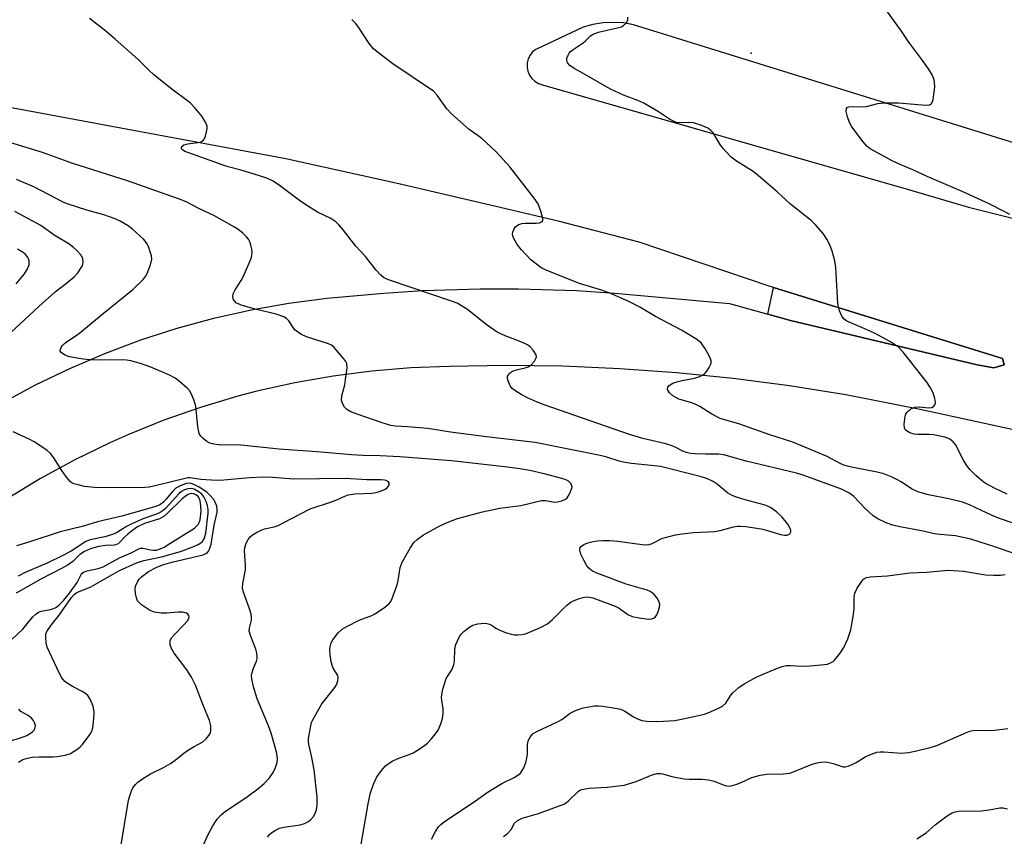
# Model space of a CAD drawing. Units: inches. Extents: x 1267761 to 1273761, y 481454 to 485454.
# Drawn here: x 1267965 to 1268216, y 482101 to 482309 of the extents above; entities that cross this region are included whole.
import ezdxf

# ---------------------------------------------------------------- set-up
doc = ezdxf.new("R2010")
doc.units = ezdxf.units.IN
doc.header["$MEASUREMENT"] = 0
for name, color, linetype in [('CNTRL-Analytical Point', 7, 'Continuous'), ('CULTRL-Pad', 6, 'Continuous'), ('TRANS-Road', 130, 'Continuous'), ('Undefined', 1, 'Continuous')]:
    doc.layers.add(name, color=color, linetype=linetype)

msp = doc.modelspace()

# ---------------------------------------------------------------- linework, layer by layer
at = {"layer": 'CNTRL-Analytical Point'}
msp.add_point((1268151.47, 482300.57, 196), dxfattribs=at)
at = {"layer": 'CULTRL-Pad'}
msp.add_lwpolyline([(1268215.89, 482221.27), (1268213.26, 482220.47), (1268209.02, 482221.29), (1268161.52, 482232.55), (1268155.73, 482234.15), (1268157.16, 482240.93), (1268215.49, 482222.89)], close=True, dxfattribs=at)
at = {"layer": 'TRANS-Road'}
for points in [[(1268259.38, 482265.01, 0), (1268121.55, 482307.83, 0), (1268118.98, 482308.26, 0), (1268116.38, 482308.41, 0), (1268113.78, 482308.28, 0), (1268111.21, 482307.87, 0), (1268108.7, 482307.17, 0), (1268096.64, 482301.55, 0), (1268095.83, 482300.88, 0), (1268095.18, 482300.05, 0), (1268094.72, 482299.1, 0), (1268094.47, 482298.08, 0), (1268094.44, 482297.02, 0), (1268094.63, 482295.99, 0), (1268095.04, 482295.02, 0), (1268095.65, 482294.15, 0), (1268096.42, 482293.44, 0), (1268097.33, 482292.9, 0), (1268098.32, 482292.56, 0), (1268190.94, 482266.05, 0), (1268206.83, 482261.36, 0), (1268259.65, 482248.25, 0)], [(1267960.68, 482211.51, 0), (1267969.24, 482216.14, 0), (1267978, 482220.37, 0), (1267986.95, 482224.19, 0), (1267996.06, 482227.6, 0), (1268005.31, 482230.59, 0), (1268014.69, 482233.16, 0), (1268024.19, 482235.29, 0), (1268033.76, 482236.99, 0), (1268043.41, 482238.25, 0), (1268057.99, 482239.49, 0), (1268067.77, 482240.15, 0), (1268082.48, 482240.65, 0), (1268092.29, 482240.65, 0), (1268107, 482240.15, 0), (1268116.78, 482239.49, 0), (1268145.96, 482236.84, 0), (1268155.73, 482234.15, 0), (1268161.52, 482232.55, 0), (1268209.02, 482221.29, 0), (1268213.26, 482220.47, 0), (1268215.89, 482221.27, 0), (1268215.49, 482222.89, 0), (1268157.16, 482240.93, 0), (1268156.08, 482241.26, 0), (1268123, 482252.46, 0), (1268102.68, 482257.72, 0), (1268089.05, 482260.97, 0), (1268061.75, 482267.29, 0), (1268033.01, 482273.68, 0), (1267906, 482297.3, 0)], [(1268262.79, 482195.02, 0), (1268194.5, 482209.9, 0), (1268175.55, 482213.61, 0), (1268161.25, 482215.89, 0), (1268146.88, 482217.77, 0), (1268132.47, 482219.23, 0), (1268118.03, 482220.28, 0), (1268103.56, 482220.9, 0), (1268089.07, 482221.1, 0), (1268074.59, 482220.88, 0), (1268064.81, 482220.49, 0), (1268054.92, 482219.68, 0), (1268045.08, 482218.42, 0), (1268035.3, 482216.7, 0), (1268025.62, 482214.53, 0), (1268020.82, 482213.28, 0), (1268011.32, 482210.43, 0), (1268001.95, 482207.15, 0), (1267992.75, 482203.44, 0), (1267988.21, 482201.43, 0), (1267979.29, 482197.08, 0), (1267970.58, 482192.33, 0), (1267962.1, 482187.17, 0)]]:
    msp.add_polyline3d(points, dxfattribs=at)
at = {"layer": 'Undefined'}
for points, elevation in [([(1268217.37, 482259.49), (1268215.92, 482260.31), (1268212.07, 482262.24), (1268205.17, 482265.41), (1268196.27, 482269.18), (1268192.62, 482270.87), (1268189.44, 482272.22), (1268187.57, 482273.14), (1268181.76, 482276.27), (1268180.94, 482276.9), (1268179.98, 482278.02), (1268177.13, 482281.82), (1268176.49, 482282.94), (1268176.01, 482284.35), (1268175.7, 482285.75), (1268175.72, 482286.46), (1268175.94, 482286.77), (1268176.37, 482286.94), (1268177.16, 482287.03), (1268179.72, 482286.96), (1268180.84, 482287.02), (1268183.76, 482287.81), (1268185.24, 482287.93), (1268189.11, 482287.9), (1268195.91, 482287.33), (1268196.93, 482287.44), (1268197.33, 482287.66), (1268197.48, 482287.83), (1268197.81, 482288.78), (1268198.21, 482291.92), (1268198.17, 482293.31), (1268197.96, 482294.08), (1268197.56, 482295.07), (1268196.67, 482296.56), (1268194.97, 482298.97), (1268191.63, 482303.38), (1268189.74, 482306.2), (1268184.38, 482313.57)], 196), ([(1268222.16, 482179.65), (1268214.75, 482182.19), (1268212.86, 482182.97), (1268207.04, 482185.63), (1268205.26, 482186.3), (1268201.82, 482187.2), (1268196.61, 482188.23), (1268193.92, 482188.94), (1268192.32, 482189.69), (1268189.68, 482191.46), (1268188.43, 482192.21), (1268187.41, 482192.7), (1268185.29, 482193.5), (1268183.6, 482193.93), (1268176.99, 482195.25), (1268175.31, 482195.69), (1268174.29, 482196.12), (1268170.86, 482197.93), (1268162.1, 482201.59), (1268156.22, 482203.43), (1268148.36, 482206.28), (1268144.4, 482207.35), (1268143.58, 482207.64), (1268141.51, 482208.73), (1268138.39, 482210.66), (1268137.41, 482211.19), (1268136.37, 482211.58), (1268133.09, 482212.57), (1268132.3, 482212.94), (1268131.56, 482213.41), (1268130.72, 482214.17), (1268130.22, 482215.03), (1268130.23, 482215.55), (1268130.61, 482216.04), (1268131.55, 482216.59), (1268132.6, 482216.97), (1268133.9, 482217.29), (1268137.03, 482217.84), (1268138.43, 482218.3), (1268139.22, 482218.69), (1268139.69, 482219.03), (1268140.22, 482219.63), (1268140.8, 482220.55), (1268141.14, 482221.28), (1268141.28, 482221.77), (1268141.28, 482222.26), (1268141.14, 482222.77), (1268140.67, 482223.77), (1268139.69, 482225.52), (1268138.72, 482226.88), (1268137.44, 482227.88), (1268133.72, 482230.13), (1268127.09, 482233.59), (1268123.14, 482235.91), (1268120.34, 482237.38), (1268115.29, 482239.56), (1268113.11, 482240.34), (1268107.76, 482241.99), (1268099.44, 482245.25), (1268097.9, 482246.04), (1268095.41, 482247.98), (1268092.98, 482250.53), (1268091.9, 482251.93), (1268090.93, 482253.72), (1268090.75, 482254.51), (1268090.82, 482255), (1268091.1, 482255.72), (1268091.51, 482256.38), (1268091.87, 482256.73), (1268092.32, 482256.98), (1268093.1, 482257.2), (1268093.92, 482257.3), (1268096.77, 482257.28), (1268097.59, 482257.43), (1268098.24, 482257.71), (1268098.44, 482258.04), (1268098.45, 482258.48), (1268097.97, 482260.35), (1268097.23, 482262.23), (1268096.26, 482263.67), (1268090, 482271.62), (1268086.5, 482275.53), (1268082.9, 482278.83), (1268082.01, 482279.55), (1268079.68, 482281.16), (1268075.17, 482285.12), (1268074, 482286.43), (1268071.51, 482289.93), (1268070.58, 482290.87), (1268060.23, 482297.85), (1268056.69, 482300.57), (1268055.33, 482301.72), (1268054.24, 482303.02), (1268051.68, 482306.93), (1268050.81, 482308.1), (1268049.78, 482309.13)], 192), ([(1268216.65, 482188.36), (1268213.47, 482189.87), (1268211.06, 482191.19), (1268209.93, 482191.99), (1268208.67, 482193.15), (1268207.26, 482194.56), (1268206.53, 482195.42), (1268205.67, 482196.82), (1268203.48, 482201.02), (1268202.95, 482201.68), (1268202.07, 482202.36), (1268201.58, 482202.62), (1268200.77, 482202.9), (1268197.94, 482203.48), (1268196.78, 482203.57), (1268193.85, 482203.52), (1268192.99, 482203.61), (1268191.9, 482203.97), (1268190.95, 482204.52), (1268190.63, 482204.89), (1268190.53, 482205.12), (1268190.44, 482206.17), (1268190.69, 482208.18), (1268190.86, 482208.71), (1268191.13, 482209.17), (1268191.51, 482209.56), (1268192.17, 482210.06), (1268193.17, 482210.5), (1268194.29, 482210.56), (1268196.75, 482210.32), (1268197.48, 482210.45), (1268197.92, 482210.68), (1268198.37, 482211.21), (1268198.44, 482211.67), (1268198.27, 482212.73), (1268197.81, 482214.11), (1268197.16, 482215.41), (1268196.18, 482216.83), (1268190.2, 482224.49), (1268189.03, 482225.74), (1268186.94, 482227.16), (1268182.87, 482229.31), (1268179.86, 482230.72), (1268175.86, 482232.4), (1268175.15, 482232.85), (1268174.62, 482233.46), (1268174, 482234.97), (1268173.56, 482236.9), (1268173.03, 482246.04), (1268172.79, 482247.76), (1268172.11, 482250.22), (1268171.55, 482251.81), (1268170.75, 482253.27), (1268169.8, 482254.66), (1268167.94, 482256.82), (1268166.73, 482258.03), (1268161.46, 482262.18), (1268158.1, 482265.29), (1268153.37, 482269.4), (1268151.99, 482270.45), (1268147.73, 482273.1), (1268146.38, 482274.1), (1268144.26, 482276.43), (1268143.59, 482277.35), (1268141.78, 482280.28), (1268141.24, 482280.92), (1268140.64, 482281.39), (1268138.91, 482282.2), (1268136.78, 482282.87), (1268135.62, 482282.96), (1268133.32, 482282.82), (1268132.49, 482282.97), (1268131.68, 482283.27), (1268130.66, 482283.8), (1268127.89, 482285.67), (1268124.12, 482287.82), (1268122.64, 482288.53), (1268118.96, 482289.91), (1268115.63, 482291.46), (1268108.89, 482295.33), (1268106.4, 482296.66), (1268105.28, 482297.48), (1268104.75, 482298.12), (1268104.53, 482298.83), (1268104.59, 482299.34), (1268104.87, 482300.1), (1268105.14, 482300.58), (1268105.49, 482301), (1268106.16, 482301.52), (1268108.72, 482303.17), (1268109.31, 482303.69), (1268110.57, 482305.01), (1268111.29, 482305.45), (1268112.65, 482305.89), (1268117.8, 482307.08), (1268118.45, 482307.3), (1268118.99, 482307.58), (1268119.72, 482308.34), (1268120.06, 482309.03), (1268120.12, 482309.72)], 194), ([(1267960.67, 482227.35), (1267970.12, 482236.14), (1267974.27, 482239.81), (1267977.14, 482242.03), (1267979.08, 482243.66), (1267980.03, 482244.72), (1267981.14, 482246.4), (1267981.35, 482246.9), (1267981.45, 482247.39), (1267981.32, 482248.32), (1267980.78, 482249.25), (1267979.69, 482250.49), (1267978.92, 482251.17), (1267977.76, 482252.02), (1267974.28, 482254.1), (1267970.61, 482256.75), (1267964.04, 482260.33)], 184), ([(1267964.36, 482241.87), (1267966.43, 482244.45), (1267967.27, 482245.67), (1267967.65, 482246.7), (1267967.69, 482247.75), (1267967.53, 482248.25), (1267967.27, 482248.72), (1267966.74, 482249.32), (1267966.13, 482249.83), (1267964.69, 482250.7)], 182), ([(1268009.76, 482093.88), (1268013.09, 482101.4), (1268014.42, 482103.97), (1268015.54, 482105.69), (1268016.54, 482106.76), (1268017.64, 482107.71), (1268022.9, 482111.2), (1268025.87, 482113.35), (1268027.52, 482114.7), (1268028.82, 482116.16), (1268029.8, 482117.52), (1268030.38, 482118.78), (1268030.78, 482120.11), (1268030.86, 482120.99), (1268030.69, 482122.33), (1268030.31, 482123.95), (1268029.31, 482127.52), (1268028.62, 482129.44), (1268025.71, 482136.27), (1268024.79, 482139.36), (1268024.33, 482141.34), (1268024.3, 482142.18), (1268024.45, 482143), (1268024.78, 482144.08), (1268025.52, 482145.89), (1268025.68, 482146.58), (1268025.7, 482147.1), (1268025.63, 482147.89), (1268025.41, 482148.93), (1268023.99, 482152.41), (1268023.69, 482153.47), (1268023.72, 482154.26), (1268024.26, 482156.33), (1268024.27, 482157.07), (1268024.14, 482157.86), (1268023.69, 482159.47), (1268022.2, 482163.38), (1268021.94, 482164.5), (1268022.03, 482165.65), (1268022.76, 482169.09), (1268022.75, 482170.24), (1268022.48, 482173.99), (1268022.58, 482174.82), (1268022.94, 482175.85), (1268023.42, 482176.83), (1268023.89, 482177.48), (1268024.52, 482178.01), (1268025.5, 482178.59), (1268026.77, 482179.23), (1268027.56, 482179.54), (1268030, 482180.02), (1268031.08, 482180.38), (1268034.41, 482182.19), (1268039.22, 482184.65), (1268044.37, 482186.3), (1268046.02, 482186.95), (1268048.07, 482187.89), (1268048.88, 482188.15), (1268050.61, 482188.45), (1268054.94, 482188.61), (1268056.04, 482188.81), (1268057.12, 482189.11), (1268058.12, 482189.54), (1268058.77, 482189.96), (1268059.29, 482190.68), (1268059.35, 482191.21), (1268059.14, 482191.49), (1268058.56, 482191.8), (1268058.09, 482191.94), (1268057.25, 482192.04), (1268053.64, 482191.97), (1268048.12, 482192.32), (1268035.05, 482192.17), (1268029.64, 482192.61), (1268027.39, 482192.67), (1268023.75, 482192.51), (1268017.23, 482191.89), (1268015.48, 482191.8), (1268011.38, 482192.05), (1268008.67, 482192.51), (1268008.08, 482192.54), (1267999.37, 482190.37), (1267998.24, 482190.17), (1267997.11, 482190.09), (1267987.08, 482190), (1267984.26, 482190.07), (1267981.76, 482190.34), (1267980.1, 482190.7), (1267979.04, 482191.02), (1267978.56, 482191.27), (1267978.12, 482191.61), (1267977.18, 482192.7), (1267975.97, 482194.36), (1267973.97, 482197.57), (1267973.12, 482198.71), (1267972.26, 482199.44), (1267970.61, 482200.57), (1267968.94, 482201.67), (1267967.66, 482202.36), (1267963.61, 482204.2)], 184), ([(1267990.94, 482098.11), (1267992.99, 482110.48), (1267993.25, 482111.6), (1267993.72, 482112.89), (1267994.08, 482113.61), (1267994.72, 482114.47), (1267995.34, 482115.05), (1267996.78, 482116.1), (1267998.53, 482117.21), (1268001.82, 482118.78), (1268003.62, 482119.8), (1268004.86, 482120.63), (1268007.05, 482122.45), (1268007.97, 482123.12), (1268009.66, 482124.18), (1268011.9, 482125.36), (1268012.71, 482126.09), (1268013.41, 482126.94), (1268013.81, 482127.62), (1268013.95, 482128.11), (1268013.9, 482129.44), (1268013.58, 482130.77), (1268011.94, 482134.66), (1268010.02, 482139.73), (1268008.95, 482141.75), (1268007.77, 482143.7), (1268004.55, 482147.87), (1268003.89, 482149.07), (1268003.54, 482150.06), (1268003.57, 482151.04), (1268003.91, 482151.76), (1268004.65, 482152.65), (1268006.99, 482155.03), (1268007.94, 482156.1), (1268008.32, 482156.76), (1268008.37, 482157.15), (1268008.27, 482157.48), (1268008.04, 482157.79), (1268007.71, 482158.04), (1268006.77, 482158.35), (1268005.61, 482158.37), (1268002.67, 482158.11), (1268001.24, 482158.11), (1267999.61, 482158.34), (1267999.09, 482158.5), (1267998.3, 482158.88), (1267996.3, 482160.21), (1267995.63, 482160.77), (1267995.27, 482161.21), (1267994.96, 482161.94), (1267994.74, 482163.04), (1267994.66, 482164.16), (1267994.77, 482164.97), (1267995.36, 482166.24), (1267995.69, 482166.7), (1267996.28, 482167.3), (1267998.08, 482168.68), (1267999.98, 482169.72), (1268001.59, 482170.36), (1268003.95, 482171.07), (1268011.92, 482172.91), (1268012.64, 482173.22), (1268013.05, 482173.52), (1268013.36, 482173.89), (1268013.6, 482174.34), (1268013.98, 482175.6), (1268014.72, 482180.44), (1268015.52, 482183.79), (1268015.56, 482184.54), (1268015.4, 482185.33), (1268015, 482186.36), (1268014.57, 482187.06), (1268013.69, 482188.13), (1268012.87, 482188.88), (1268010.92, 482190.12), (1268009.4, 482190.91), (1268008.65, 482191.12), (1268007.74, 482191.05), (1268006.09, 482190.49), (1268004.96, 482189.85), (1268004.17, 482189.06), (1268002.56, 482187.06), (1268001.85, 482186.3), (1268000.9, 482185.65), (1267999.91, 482185.25), (1267991.26, 482182.72), (1267985.06, 482181.33), (1267981.51, 482180.25), (1267975.56, 482178.78), (1267967.82, 482176.2), (1267964.4, 482175.24)], 182), ([(1267964.96, 482120.16), (1267966.08, 482120.8), (1267967.21, 482121.22), (1267968.39, 482121.42), (1267970.18, 482121.56), (1267973.67, 482121.53), (1267974.82, 482121.58), (1267976.81, 482121.93), (1267978.15, 482122.38), (1267980.02, 482123.56), (1267980.67, 482124.08), (1267981.26, 482124.69), (1267983.16, 482127.29), (1267983.58, 482128.04), (1267983.86, 482128.86), (1267984.16, 482131.22), (1267984.22, 482133), (1267983.92, 482134.37), (1267983.19, 482136.19), (1267982.62, 482137.1), (1267982.04, 482137.61), (1267981.14, 482138.16), (1267978.72, 482139.39), (1267977.58, 482140.07), (1267976.76, 482140.71), (1267975.99, 482141.6), (1267975.29, 482142.89), (1267972.27, 482149.46), (1267972.01, 482150.54), (1267971.89, 482151.9), (1267971.94, 482152.7), (1267972.19, 482153.45), (1267973.25, 482155.05), (1267975.29, 482157.56), (1267978.45, 482162.09), (1267979.14, 482162.85), (1267979.83, 482163.34), (1267983.33, 482164.77), (1267990.47, 482168.86), (1267994.99, 482170.86), (1267996.89, 482171.46), (1268001.37, 482172.41), (1268006.22, 482173.81), (1268009.36, 482174.93), (1268010.68, 482175.51), (1268011.4, 482175.94), (1268011.79, 482176.3), (1268012.21, 482176.96), (1268012.6, 482178.47), (1268013.22, 482183.5), (1268013.23, 482184.47), (1268013.09, 482185.46), (1268012.73, 482186.49), (1268012.11, 482187.7), (1268011.6, 482188.34), (1268010.68, 482189.07), (1268009.66, 482189.61), (1268008.99, 482189.78), (1268008.06, 482189.73), (1268007.22, 482189.44), (1268006.44, 482189.02), (1268005.77, 482188.48), (1268002.43, 482184.78), (1268001.81, 482184.21), (1268000.98, 482183.66), (1268000.07, 482183.26), (1267996.87, 482182.13), (1267993.95, 482180.93), (1267992.43, 482180.13), (1267989.93, 482178.56), (1267988.85, 482178.06), (1267986.91, 482177.48), (1267983.21, 482176.7), (1267982.06, 482176.28), (1267978.32, 482173.86), (1267976.04, 482172.63), (1267972.28, 482170.84), (1267966.85, 482168.52), (1267964.82, 482167.5)], 180), ([(1267963.29, 482151.46), (1267966.03, 482153.98), (1267968.62, 482157.11), (1267969.41, 482157.88), (1267970.06, 482158.3), (1267970.75, 482158.61), (1267973.12, 482159.02), (1267973.92, 482159.23), (1267974.65, 482159.63), (1267975.31, 482160.19), (1267976.51, 482161.42), (1267977.92, 482163.13), (1267979.86, 482165.92), (1267980.87, 482167.91), (1267981.13, 482168.24), (1267981.48, 482168.49), (1267982.45, 482168.83), (1267985.2, 482169.41), (1267986.5, 482169.86), (1267990.64, 482172.14), (1267993.65, 482173.46), (1267995.55, 482174.48), (1267996, 482174.58), (1267996.72, 482174.59), (1267998.59, 482174.19), (1267999.33, 482174.1), (1268000.08, 482174.14), (1268001.05, 482174.41), (1268002.05, 482174.9), (1268003.5, 482175.77), (1268009.73, 482179.74), (1268010.37, 482180.26), (1268010.72, 482180.66), (1268010.97, 482181.16), (1268011.17, 482181.82), (1268011.4, 482183.3), (1268011.45, 482184.21), (1268011.3, 482186.19), (1268011.12, 482186.99), (1268010.9, 482187.47), (1268010.6, 482187.85), (1268010.23, 482188.14), (1268009.57, 482188.44), (1268009.1, 482188.51), (1268008.6, 482188.45), (1268008.12, 482188.26), (1268007.45, 482187.85), (1268006.55, 482187.08), (1268002.82, 482183.46), (1268001.95, 482182.71), (1268000.83, 482182.1), (1267997.05, 482180.92), (1267995.25, 482180.06), (1267994.09, 482179.24), (1267992.75, 482178.16), (1267991.97, 482177.44), (1267990.86, 482176.21), (1267990.29, 482175.72), (1267989.86, 482175.51), (1267989.38, 482175.41), (1267987.08, 482175.31), (1267985.32, 482175.01), (1267983.3, 482174.49), (1267981.73, 482173.81), (1267980.59, 482173.04), (1267978.76, 482171.22), (1267977.59, 482170.36), (1267975.92, 482169.42), (1267970.66, 482166.74), (1267964.32, 482163.17)], 178), ([(1267962.91, 482125.63), (1267965.45, 482126.32), (1267967.06, 482126.97), (1267968.53, 482127.92), (1267968.91, 482128.31), (1267969.2, 482128.97), (1267969.24, 482129.48), (1267969.04, 482130.28), (1267968.77, 482130.78), (1267968.24, 482131.36), (1267967.39, 482132.01), (1267965.54, 482133.06), (1267965.01, 482133.62)], 178), ([(1268088.47, 482101.24), (1268089.39, 482101.96), (1268090.34, 482103.05), (1268091.21, 482104.64), (1268091.98, 482105.31), (1268093.17, 482105.91), (1268097.38, 482107.07), (1268103.76, 482109.48), (1268104.44, 482109.9), (1268105.08, 482110.41), (1268107.44, 482112.71), (1268107.88, 482113), (1268108.37, 482113.19), (1268110.26, 482113.52), (1268114.85, 482113.84), (1268119.18, 482114.35), (1268122.18, 482115.25), (1268126.26, 482116.93), (1268127.58, 482117.25), (1268128.36, 482117.29), (1268128.87, 482117.23), (1268131.6, 482116.47), (1268134.51, 482115.92), (1268135.68, 482115.84), (1268138.91, 482115.84), (1268140.66, 482115.68), (1268142.08, 482115.29), (1268144.75, 482114.23), (1268145.3, 482114.11), (1268145.86, 482114.09), (1268146.71, 482114.25), (1268147.84, 482114.6), (1268148.96, 482115.02), (1268151.66, 482116.25), (1268153.79, 482116.84), (1268155.45, 482117.08), (1268159.61, 482117.17), (1268161.33, 482117.38), (1268162.88, 482117.92), (1268167.01, 482119.62), (1268168.64, 482120.08), (1268170.06, 482120.23), (1268170.91, 482120.17), (1268172.34, 482119.84), (1268174.44, 482119.12), (1268174.95, 482119.01), (1268175.45, 482119.01), (1268176.22, 482119.18), (1268177.22, 482119.58), (1268178.19, 482120.08), (1268180.52, 482121.51), (1268182.13, 482122.22), (1268183.5, 482122.68), (1268184.36, 482122.8), (1268185.25, 482122.8), (1268189.83, 482122.46), (1268191.54, 482122.64), (1268193.26, 482122.96), (1268197.03, 482123.91), (1268198.73, 482124.43), (1268206.34, 482127.74), (1268207.17, 482128.05), (1268208.02, 482128.24), (1268209.18, 482128.32), (1268212.72, 482128.22), (1268216.8, 482128.75)], 192), ([(1268193.64, 482100.69), (1268196.05, 482102.22), (1268198.3, 482104.24), (1268201.37, 482106.54), (1268202.64, 482107.23), (1268203.46, 482107.5), (1268204.3, 482107.66), (1268210.08, 482107.78), (1268212.06, 482108.02), (1268214.84, 482108.52), (1268215.66, 482108.56), (1268216.72, 482108.32)], 194)]:
    msp.add_lwpolyline(points, dxfattribs=dict(at, elevation=elevation))
for points in [[(1268222.52, 482171.8, 190), (1268213.8, 482174.89, 190), (1268207.4, 482176.93, 190), (1268203.48, 482177.78, 190), (1268199.53, 482178.07, 190), (1268198.14, 482178.25, 190), (1268194.83, 482179.07, 190), (1268189.32, 482180.04, 190), (1268187.58, 482180.5, 190), (1268185.87, 482181.06, 190), (1268183.77, 482182.05, 190), (1268182.58, 482182.83, 190), (1268180.5, 482184.7, 190), (1268177.5, 482187.87, 190), (1268176.33, 482188.73, 190), (1268174.46, 482189.61, 190), (1268164.72, 482193.22, 190), (1268163.03, 482193.69, 190), (1268150.18, 482196.75, 190), (1268144.56, 482198.39, 190), (1268143.29, 482198.54, 190), (1268139.86, 482198.53, 190), (1268137.21, 482198.64, 190), (1268136.04, 482198.75, 190), (1268135.01, 482198.96, 190), (1268134.06, 482199.31, 190), (1268132.28, 482200.25, 190), (1268131.16, 482200.73, 190), (1268129.73, 482201.13, 190), (1268123.91, 482202.53, 190), (1268120.53, 482203.56, 190), (1268098.8, 482211.11, 190), (1268096.86, 482211.84, 190), (1268094.51, 482212.9, 190), (1268092.96, 482213.68, 190), (1268091.53, 482214.55, 190), (1268090.66, 482215.22, 190), (1268090.15, 482215.89, 190), (1268089.59, 482217.22, 190), (1268089.47, 482217.76, 190), (1268089.48, 482218.27, 190), (1268089.85, 482218.95, 190), (1268090.24, 482219.34, 190), (1268090.71, 482219.66, 190), (1268091.74, 482220.04, 190), (1268093.92, 482220.51, 190), (1268094.68, 482220.75, 190), (1268095.15, 482220.99, 190), (1268095.58, 482221.34, 190), (1268096.3, 482222.17, 190), (1268096.78, 482223.07, 190), (1268096.81, 482223.3, 190), (1268096.72, 482223.79, 190), (1268096.02, 482225, 190), (1268095.23, 482225.85, 190), (1268094.5, 482226.32, 190), (1268093.44, 482226.84, 190), (1268091.53, 482227.64, 190), (1268088.83, 482228.61, 190), (1268086.85, 482229.58, 190), (1268084.04, 482231.54, 190), (1268079.29, 482235.37, 190), (1268076.62, 482236.94, 190), (1268074.97, 482237.58, 190), (1268059.65, 482242.72, 190), (1268058.59, 482243.13, 190), (1268057.85, 482243.52, 190), (1268057.2, 482244.07, 190), (1268056.05, 482245.34, 190), (1268053.3, 482248.86, 190), (1268050.79, 482251.43, 190), (1268047.62, 482255.65, 190), (1268046.54, 482256.9, 190), (1268045.75, 482257.67, 190), (1268044.44, 482258.53, 190), (1268041.05, 482260.16, 190), (1268038.13, 482261.96, 190), (1268036.47, 482263.12, 190), (1268031.08, 482267.16, 190), (1268029.65, 482268.12, 190), (1268028.13, 482268.79, 190), (1268024.72, 482269.88, 190), (1268021.28, 482270.91, 190), (1268018.31, 482271.65, 190), (1268017.06, 482272.05, 190), (1268008.04, 482275.28, 190), (1268007.32, 482275.58, 190), (1268006.72, 482275.94, 190), (1268006.46, 482276.21, 190), (1268006.41, 482276.52, 190), (1268006.57, 482276.83, 190), (1268007.07, 482277.25, 190), (1268008.08, 482277.55, 190), (1268011.23, 482277.97, 190), (1268011.91, 482278.29, 190), (1268012.22, 482278.68, 190), (1268012.54, 482279.44, 190), (1268012.84, 482280.58, 190), (1268012.97, 482281.44, 190), (1268012.95, 482282, 190), (1268012.56, 482283.04, 190), (1268011.61, 482284.51, 190), (1268009.92, 482286.61, 190), (1268008.62, 482287.93, 190), (1268003.63, 482291.68, 190), (1267999.29, 482295.17, 190), (1267998.21, 482296.16, 190), (1267995.4, 482299, 190), (1267989.57, 482304.16, 190), (1267987.22, 482306.15, 190), (1267982.99, 482309.36, 190)], [(1268052.23, 482099.31, 188), (1268053.97, 482109.56, 188), (1268054.47, 482112.1, 188), (1268055.34, 482114.58, 188), (1268056.22, 482116.43, 188), (1268057.82, 482118.58, 188), (1268058.42, 482119.23, 188), (1268059.08, 482119.75, 188), (1268060.29, 482120.46, 188), (1268061.8, 482121.21, 188), (1268064.69, 482122.22, 188), (1268065.46, 482122.56, 188), (1268066.73, 482123.31, 188), (1268068.44, 482124.47, 188), (1268069.1, 482125.03, 188), (1268070.07, 482126.07, 188), (1268071.15, 482127.39, 188), (1268071.77, 482128.32, 188), (1268072.45, 482129.91, 188), (1268072.87, 482131.31, 188), (1268073.1, 482132.44, 188), (1268073.08, 482133.68, 188), (1268072.64, 482136.55, 188), (1268072.69, 482137.38, 188), (1268073, 482138.76, 188), (1268073.86, 482141.45, 188), (1268075.25, 482143.69, 188), (1268075.76, 482144.9, 188), (1268075.96, 482145.97, 188), (1268076, 482148.85, 188), (1268076.23, 482149.97, 188), (1268077.23, 482152.11, 188), (1268077.72, 482152.83, 188), (1268078.3, 482153.43, 188), (1268079.63, 482154.46, 188), (1268080.58, 482155, 188), (1268081.87, 482155.37, 188), (1268083.59, 482155.51, 188), (1268084.15, 482155.46, 188), (1268084.86, 482155.27, 188), (1268085.52, 482154.95, 188), (1268086.51, 482154.28, 188), (1268087.29, 482153.87, 188), (1268088.95, 482153.2, 188), (1268090.36, 482152.73, 188), (1268091.22, 482152.58, 188), (1268092.07, 482152.55, 188), (1268093.21, 482152.64, 188), (1268094.05, 482152.82, 188), (1268097.83, 482154.43, 188), (1268099.64, 482155.38, 188), (1268100.91, 482156.46, 188), (1268104.5, 482160.03, 188), (1268105.63, 482160.95, 188), (1268106.42, 482161.34, 188), (1268107.54, 482161.75, 188), (1268108.68, 482162.09, 188), (1268109.53, 482162.25, 188), (1268110.36, 482162.19, 188), (1268111.18, 482161.96, 188), (1268116.88, 482159.83, 188), (1268117.89, 482159.31, 188), (1268120.12, 482157.71, 188), (1268121.21, 482157.23, 188), (1268122.95, 482156.88, 188), (1268125.31, 482156.59, 188), (1268126.15, 482156.65, 188), (1268126.61, 482156.81, 188), (1268127.01, 482157.07, 188), (1268127.5, 482157.68, 188), (1268127.84, 482158.47, 188), (1268128.15, 482159.58, 188), (1268128.19, 482160.4, 188), (1268127.94, 482161.14, 188), (1268127.52, 482161.86, 188), (1268126.86, 482162.74, 188), (1268126.25, 482163.29, 188), (1268125.77, 482163.58, 188), (1268124.97, 482163.9, 188), (1268119.64, 482165.48, 188), (1268112.46, 482168.18, 188), (1268111.12, 482168.78, 188), (1268110.66, 482169.09, 188), (1268110.06, 482169.65, 188), (1268109.55, 482170.3, 188), (1268108.87, 482171.56, 188), (1268108.15, 482173.13, 188), (1268107.86, 482174.15, 188), (1268107.9, 482174.59, 188), (1268108.25, 482175.15, 188), (1268108.88, 482175.57, 188), (1268109.89, 482175.97, 188), (1268111.25, 482176.32, 188), (1268112.36, 482176.48, 188), (1268113.76, 482176.59, 188), (1268115.48, 482176.58, 188), (1268117.53, 482176.4, 188), (1268123.75, 482175.51, 188), (1268125.17, 482175.49, 188), (1268126.15, 482175.75, 188), (1268128.93, 482177.13, 188), (1268130.29, 482177.54, 188), (1268132.23, 482178, 188), (1268133.88, 482178.27, 188), (1268136.81, 482178.6, 188), (1268142.16, 482178.85, 188), (1268143.61, 482179.15, 188), (1268146.98, 482180.04, 188), (1268147.97, 482180.21, 188), (1268148.75, 482180.22, 188), (1268150.16, 482180.1, 188), (1268154.02, 482179.54, 188), (1268155.37, 482179.21, 188), (1268158.92, 482178.11, 188), (1268159.96, 482177.92, 188), (1268160.69, 482177.94, 188), (1268161.29, 482178.23, 188), (1268161.6, 482178.77, 188), (1268161.56, 482179.23, 188), (1268161.25, 482179.97, 188), (1268160.81, 482180.71, 188), (1268159.38, 482182.48, 188), (1268157.96, 482183.83, 188), (1268156.39, 482184.99, 188), (1268155.08, 482185.52, 188), (1268150, 482186.9, 188), (1268147.72, 482187.59, 188), (1268146.62, 482188.01, 188), (1268145.48, 482188.72, 188), (1268142.79, 482190.94, 188), (1268141.84, 482191.6, 188), (1268140.35, 482192.3, 188), (1268138.51, 482192.88, 188), (1268128.38, 482195.36, 188), (1268126.05, 482195.67, 188), (1268120.99, 482196.14, 188), (1268119.28, 482196.42, 188), (1268117.91, 482196.75, 188), (1268114.7, 482197.79, 188), (1268113.08, 482198.22, 188), (1268096.49, 482201.5, 188), (1268084.06, 482202.93, 188), (1268074.9, 482204.17, 188), (1268069.16, 482205.03, 188), (1268064, 482205.52, 188), (1268060.89, 482205.68, 188), (1268059.71, 482205.84, 188), (1268057.5, 482206.47, 188), (1268051.14, 482208.7, 188), (1268049.56, 482209.33, 188), (1268048.55, 482209.9, 188), (1268047.94, 482210.46, 188), (1268047.4, 482211.44, 188), (1268047.2, 482212.24, 188), (1268047.3, 482213.35, 188), (1268047.99, 482216.18, 188), (1268048.32, 482218.2, 188), (1268048.59, 482220.51, 188), (1268048.5, 482221.6, 188), (1268048.28, 482222.1, 188), (1268047.8, 482222.8, 188), (1268045.3, 482225.7, 188), (1268044.64, 482226.25, 188), (1268043.87, 482226.64, 188), (1268038.3, 482228.38, 188), (1268036.79, 482229.08, 188), (1268035.41, 482230.09, 188), (1268035.06, 482230.5, 188), (1268033.74, 482232.51, 188), (1268033.2, 482233.08, 188), (1268032.5, 482233.51, 188), (1268030.57, 482234.13, 188), (1268025.56, 482235.33, 188), (1268021.63, 482236.46, 188), (1268020.36, 482237.02, 188), (1268019.84, 482237.6, 188), (1268019.62, 482238.09, 188), (1268019.52, 482238.62, 188), (1268019.64, 482239.38, 188), (1268020.15, 482240.35, 188), (1268021.67, 482242.77, 188), (1268022.2, 482243.82, 188), (1268024.06, 482248.2, 188), (1268024.33, 482249.03, 188), (1268024.44, 482249.86, 188), (1268024.37, 482250.68, 188), (1268024.13, 482251.76, 188), (1268023.88, 482252.54, 188), (1268023.49, 482253.25, 188), (1268022.96, 482253.87, 188), (1268021.94, 482254.82, 188), (1268020.86, 482255.71, 188), (1268019.96, 482256.33, 188), (1268014.66, 482259.26, 188), (1268010.85, 482261.06, 188), (1268007.77, 482262.65, 188), (1268006.19, 482263.33, 188), (1268004.02, 482264.13, 188), (1267992.93, 482267.98, 188), (1267978.52, 482272.61, 188), (1267971.09, 482275.32, 188), (1267948.23, 482282.25, 188)], [(1268028.38, 482101.07, 186), (1268028.87, 482101.72, 186), (1268029.48, 482102.28, 186), (1268030.4, 482102.89, 186), (1268031.43, 482103.35, 186), (1268032.54, 482103.66, 186), (1268036.64, 482104.24, 186), (1268037.75, 482104.54, 186), (1268038.74, 482105.06, 186), (1268039.4, 482105.56, 186), (1268040.05, 482106.36, 186), (1268040.55, 482107.28, 186), (1268040.8, 482108.11, 186), (1268041, 482109.26, 186), (1268040.95, 482111.29, 186), (1268040.22, 482118.23, 186), (1268039.63, 482121.31, 186), (1268038.86, 482124.72, 186), (1268038.79, 482125.3, 186), (1268038.82, 482126.18, 186), (1268039.34, 482129.42, 186), (1268039.58, 482130.28, 186), (1268039.93, 482131.09, 186), (1268042.17, 482134.97, 186), (1268045.48, 482139.13, 186), (1268045.87, 482139.85, 186), (1268046.24, 482140.9, 186), (1268046.35, 482141.68, 186), (1268046.26, 482142.18, 186), (1268045.09, 482144.06, 186), (1268044.86, 482144.56, 186), (1268044.55, 482145.69, 186), (1268044.26, 482147.47, 186), (1268044.18, 482148.65, 186), (1268044.28, 482149.49, 186), (1268044.59, 482150.57, 186), (1268044.96, 482151.31, 186), (1268046.3, 482153.09, 186), (1268047.34, 482154, 186), (1268048.58, 482154.71, 186), (1268051.66, 482156.28, 186), (1268054.93, 482157.52, 186), (1268055.71, 482157.9, 186), (1268058.09, 482159.52, 186), (1268059.38, 482160.62, 186), (1268059.71, 482161.05, 186), (1268060.09, 482161.79, 186), (1268061.33, 482165.27, 186), (1268061.6, 482166.37, 186), (1268062.15, 482169.73, 186), (1268062.59, 482171.07, 186), (1268064.65, 482174.6, 186), (1268065.63, 482176.05, 186), (1268066.43, 482176.83, 186), (1268068.05, 482177.99, 186), (1268072.35, 482180.36, 186), (1268074.5, 482181.33, 186), (1268076.75, 482182.13, 186), (1268083.05, 482183.88, 186), (1268087.52, 482184.76, 186), (1268092.83, 482185.51, 186), (1268098.13, 482186.73, 186), (1268099.24, 482186.74, 186), (1268101.39, 482186.3, 186), (1268102.19, 482186.37, 186), (1268103.25, 482186.65, 186), (1268104.22, 482187.09, 186), (1268104.61, 482187.43, 186), (1268104.93, 482187.86, 186), (1268105.33, 482188.59, 186), (1268105.75, 482189.61, 186), (1268105.87, 482190.1, 186), (1268105.86, 482190.57, 186), (1268105.5, 482191.2, 186), (1268104.88, 482191.72, 186), (1268104.12, 482192.1, 186), (1268103.29, 482192.37, 186), (1268098.76, 482193.53, 186), (1268095.16, 482194.35, 186), (1268092.62, 482194.81, 186), (1268089.47, 482195.22, 186), (1268075.19, 482196.85, 186), (1268062.02, 482197.89, 186), (1268057.06, 482198.15, 186), (1268052.62, 482198.24, 186), (1268049.73, 482198.4, 186), (1268040.92, 482199.17, 186), (1268031.28, 482199.78, 186), (1268021.53, 482200.82, 186), (1268019.75, 482200.89, 186), (1268016.42, 482200.84, 186), (1268014.71, 482201.08, 186), (1268013.62, 482201.37, 186), (1268012.86, 482201.77, 186), (1268011.95, 482202.5, 186), (1268011.35, 482203.12, 186), (1268010.93, 482203.83, 186), (1268010.58, 482205.47, 186), (1268010.06, 482210.73, 186), (1268009.56, 482212.38, 186), (1268008.92, 482213.98, 186), (1268008.47, 482214.7, 186), (1268007.89, 482215.32, 186), (1268005.94, 482217.03, 186), (1268004.79, 482217.9, 186), (1268003.2, 482218.7, 186), (1267998.61, 482220.65, 186), (1267996.01, 482221.58, 186), (1267993.57, 482222.32, 186), (1267992.47, 482222.5, 186), (1267991.35, 482222.58, 186), (1267985.37, 482222.47, 186), (1267983.01, 482222.54, 186), (1267981.41, 482222.71, 186), (1267978.83, 482223.11, 186), (1267977.6, 482223.41, 186), (1267976.83, 482223.73, 186), (1267976.15, 482224.12, 186), (1267975.79, 482224.42, 186), (1267975.58, 482224.76, 186), (1267975.61, 482225.19, 186), (1267975.8, 482225.64, 186), (1267976.1, 482226.11, 186), (1267976.62, 482226.69, 186), (1267977.39, 482227.28, 186), (1267979.65, 482228.72, 186), (1267980.59, 482229.4, 186), (1267986.48, 482234.37, 186), (1267994.02, 482240.4, 186), (1267996.73, 482243.1, 186), (1267997.28, 482243.78, 186), (1267997.73, 482244.53, 186), (1267998.57, 482246.75, 186), (1267998.87, 482248.16, 186), (1267998.78, 482248.98, 186), (1267998.57, 482249.81, 186), (1267998.13, 482251.16, 186), (1267997.79, 482251.93, 186), (1267997.31, 482252.63, 186), (1267996.73, 482253.26, 186), (1267993.98, 482255.83, 186), (1267992.83, 482256.67, 186), (1267990.87, 482257.81, 186), (1267989.59, 482258.39, 186), (1267986.67, 482259.41, 186), (1267982.32, 482260.63, 186), (1267977.33, 482262.25, 186), (1267976.17, 482262.78, 186), (1267969.04, 482266.49, 186), (1267964.41, 482268.4, 186)], [(1268070.06, 482100.56, 190), (1268071.13, 482102.53, 190), (1268071.91, 482103.71, 190), (1268072.49, 482104.34, 190), (1268073.42, 482105.06, 190), (1268080.73, 482109.92, 190), (1268084.51, 482112.58, 190), (1268088.02, 482114.77, 190), (1268091.18, 482116.26, 190), (1268092.11, 482116.85, 190), (1268092.73, 482117.37, 190), (1268093.21, 482118.01, 190), (1268093.58, 482118.75, 190), (1268094.08, 482120.07, 190), (1268094.39, 482121.14, 190), (1268094.52, 482122.29, 190), (1268094.53, 482124.65, 190), (1268094.67, 482125.49, 190), (1268095.13, 482126.43, 190), (1268096, 482127.42, 190), (1268096.91, 482127.97, 190), (1268102.36, 482130.47, 190), (1268103.31, 482131.06, 190), (1268105.39, 482132.59, 190), (1268106.39, 482133.17, 190), (1268107.42, 482133.58, 190), (1268108.74, 482133.97, 190), (1268111.63, 482134.46, 190), (1268112.64, 482134.51, 190), (1268113.74, 482134.43, 190), (1268116.89, 482133.93, 190), (1268118.3, 482133.62, 190), (1268119.35, 482133.18, 190), (1268121.52, 482131.7, 190), (1268122.54, 482131.15, 190), (1268123.61, 482130.78, 190), (1268124.96, 482130.6, 190), (1268127.71, 482130.51, 190), (1268132.06, 482130.79, 190), (1268133.78, 482131.09, 190), (1268138.88, 482132.21, 190), (1268139.9, 482132.5, 190), (1268141.29, 482133.04, 190), (1268143.21, 482133.87, 190), (1268144.23, 482134.44, 190), (1268145.02, 482135.21, 190), (1268146.33, 482137.19, 190), (1268146.86, 482137.82, 190), (1268148.35, 482139.15, 190), (1268149.74, 482140.11, 190), (1268152.9, 482141.91, 190), (1268157.75, 482143.92, 190), (1268159.38, 482144.52, 190), (1268160.44, 482144.73, 190), (1268161.56, 482144.75, 190), (1268164.43, 482144.6, 190), (1268166.47, 482144.68, 190), (1268170.12, 482144.98, 190), (1268170.92, 482145.13, 190), (1268171.68, 482145.4, 190), (1268172.38, 482145.81, 190), (1268172.78, 482146.17, 190), (1268174.16, 482147.91, 190), (1268175.07, 482149.37, 190), (1268176.07, 482151.53, 190), (1268176.87, 482153.86, 190), (1268177.47, 482157.23, 190), (1268177.69, 482159.21, 190), (1268177.67, 482162.05, 190), (1268177.86, 482163.14, 190), (1268178.48, 482164.4, 190), (1268179.54, 482166.08, 190), (1268180.07, 482166.69, 190), (1268180.86, 482167.14, 190), (1268181.8, 482167.31, 190), (1268186.24, 482167.57, 190), (1268191.85, 482168.33, 190), (1268196.12, 482168.48, 190), (1268201.71, 482169, 190), (1268205.52, 482168.73, 190), (1268211.18, 482167.87, 190), (1268213.24, 482167.75, 190), (1268215, 482167.74, 190), (1268216.12, 482167.9, 190)]]:
    msp.add_polyline3d(points, dxfattribs=at)

doc.saveas('drawing.dxf')
